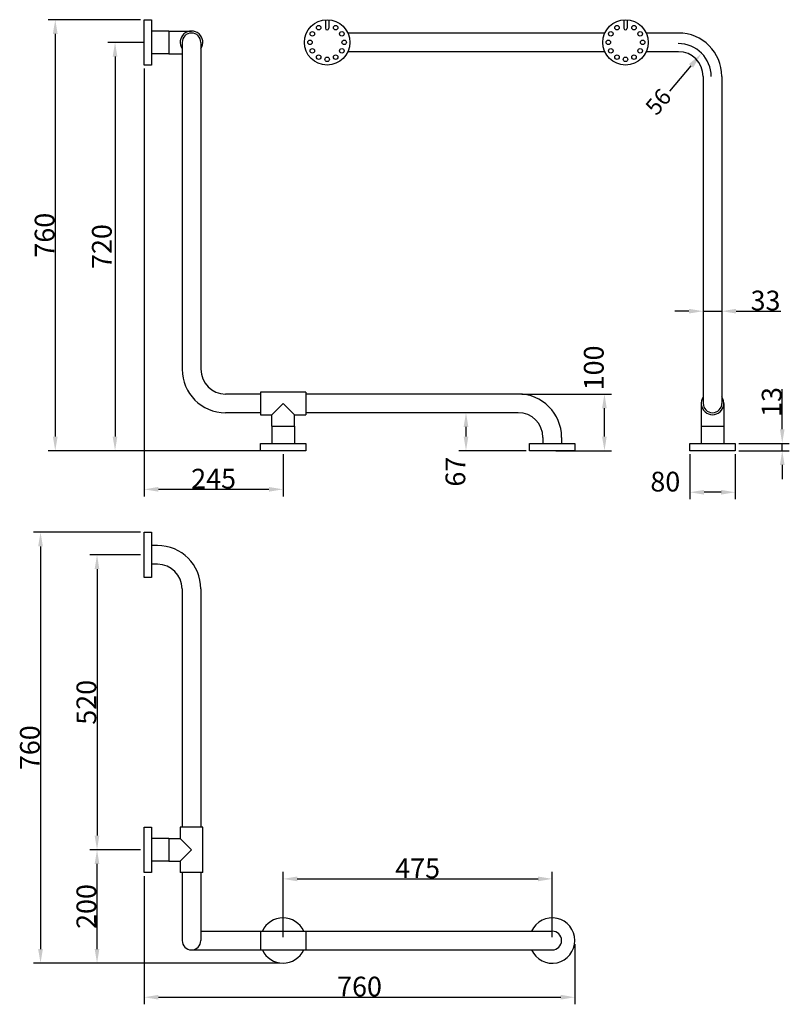
# Model space of a CAD drawing. Extents: x -497 to 861, y -1429 to 307.
import ezdxf

# ---------------------------------------------------------------- set-up
doc = ezdxf.new("R2010")
doc.units = 0
doc.layers.get('0').update_dxf_attribs({"color": 250, "linetype": 'CONTINUOUS'})
doc.layers.get('DEFPOINTS').update_dxf_attribs({"linetype": 'CONTINUOUS'})
doc.layers.add('DISEGNO', color=250, linetype='CONTINUOUS')

# ---------------------------------------------------------------- blocks, each defined once
blk = doc.blocks.new('r56')
at = {"color": 0, "linetype": 'ByBlock'}
blk.add_line((-17.93, -20.7), (-8.28, -9.21), dxfattribs=at)
blk.add_solid([(-9.24, -8.41), (-7.33, -10.01), (-3.46, -3.46)], dxfattribs=at)
at = {"layer": 'DISEGNO'}
blk.add_arc((-14.11, -14.11), 15.05, 0, 90, dxfattribs=at)
at = {"color": 0, "linetype": 'ByBlock', "insert": (-22.49, -26.18), "char_height": 7.5, "attachment_point": 5, "rotation": 50}
blk.add_mtext('56', dxfattribs=at)

msp = doc.modelspace()

# ---------------------------------------------------------------- linework, layer by layer
at = {"color": 0, "linetype": 'ByBlock'}
for p, q in [((-283.6, 307.4), (-446.8, 307.4)), ((-434.3, 282.4), (-434.3, -427.6)), ((-277.4, 267.4), (-341.3, 267.4)), ((-277.4, 221.1), (-277.4, -533.2)), ((708.9, 8.5), (708.9, -60.7)), ((741.9, 8.5), (741.9, -60.7)), ((708.9, -137.1), (708.9, -219.1)), ((741.9, -137.1), (741.9, -219.1)), ((683.9, -206.6), (658.9, -206.6)), ((708.9, -206.6), (741.9, -206.6)), ((766.9, -206.6), (846, -206.6)), ((848.4, -414.6), (848.4, -343.8)), ((388.9, -352.6), (547.2, -352.6)), ((534.7, -427.6), (534.7, -377.6)), ((323.2, -385.6), (277.9, -385.6)), ((290.4, -410.6), (290.4, -427.6)), ((771.6, -439.6), (860.9, -439.6)), ((848.4, -452.6), (848.4, -439.6)), ((-38.6, -452.6), (-446.8, -452.6)), ((-277.4, -452.6), (-341.3, -452.6)), ((-32.4, -458.9), (-32.4, -533.2)), ((396.4, -452.6), (277.9, -452.6)), ((448.9, -452.6), (547.2, -452.6)), ((685.4, -458.9), (685.4, -538.3)), ((765.4, -458.9), (765.4, -538.3)), ((771.6, -452.6), (860.9, -452.6)), ((848.4, -477.6), (848.4, -502.6)), ((-57.4, -520.7), (-252.4, -520.7)), ((740.4, -525.8), (710.4, -525.8)), ((-283.6, -596.2), (-472.8, -596.2)), ((-460.3, -621.2), (-460.3, -1331.2)), ((-283.6, -636.2), (-373.1, -636.2)), ((-360.6, -661.2), (-360.6, -1131.2)), ((-283.6, -1156.2), (-373.1, -1156.2)), ((-289.9, -1156.2), (-373.1, -1156.2)), ((-360.6, -1331.2), (-360.6, -1181.2)), ((-32.4, -1310), (-32.4, -1195)), ((442.6, -1310), (442.6, -1195)), ((-277.4, -1202.5), (-277.4, -1428.7)), ((-7.4, -1207.5), (417.6, -1207.5)), ((482.6, -1322.5), (482.6, -1428.7)), ((-38.6, -1356.2), (-472.8, -1356.2)), ((-38.6, -1356.2), (-373.1, -1356.2)), ((-252.4, -1416.2), (457.6, -1416.2))]:
    msp.add_line(p, q, dxfattribs=at)
for points in [[(-438.5, 282.4), (-430.1, 282.4), (-434.3, 307.4)], [(-333, 242.4), (-324.7, 242.4), (-328.8, 267.4)], [(683.9, -202.4), (683.9, -210.7), (708.9, -206.6)], [(766.9, -202.4), (766.9, -210.7), (741.9, -206.6)], [(530.5, -377.6), (538.8, -377.6), (534.7, -352.6)], [(286.3, -410.6), (294.6, -410.6), (290.4, -385.6)], [(844.3, -414.6), (852.6, -414.6), (848.4, -439.6)], [(-438.5, -427.6), (-430.1, -427.6), (-434.3, -452.6)], [(-333, -427.6), (-324.7, -427.6), (-328.8, -452.6)], [(286.3, -427.6), (294.6, -427.6), (290.4, -452.6)], [(530.5, -427.6), (538.8, -427.6), (534.7, -452.6)], [(844.3, -477.6), (852.6, -477.6), (848.4, -452.6)], [(-252.4, -516.5), (-252.4, -524.8), (-277.4, -520.7)], [(-57.4, -516.5), (-57.4, -524.8), (-32.4, -520.7)], [(710.4, -521.7), (710.4, -530), (685.4, -525.8)], [(740.4, -521.7), (740.4, -530), (765.4, -525.8)], [(-464.5, -621.2), (-456.1, -621.2), (-460.3, -596.2)], [(-364.8, -661.2), (-356.5, -661.2), (-360.6, -636.2)], [(-364.8, -1131.2), (-356.5, -1131.2), (-360.6, -1156.2)], [(-364.8, -1181.2), (-356.5, -1181.2), (-360.6, -1156.2)], [(-7.4, -1203.4), (-7.4, -1211.7), (-32.4, -1207.5)], [(417.6, -1203.4), (417.6, -1211.7), (442.6, -1207.5)], [(-464.5, -1331.2), (-456.1, -1331.2), (-460.3, -1356.2)], [(-364.8, -1331.2), (-356.5, -1331.2), (-360.6, -1356.2)], [(-252.4, -1412), (-252.4, -1420.3), (-277.4, -1416.2)], [(457.6, -1412), (457.6, -1420.3), (482.6, -1416.2)]]:
    msp.add_solid(points, dxfattribs=at)
at = {"layer": 'DEFPOINTS', "color": 0, "linetype": 'ByBlock'}
for p in [(-277.4, 307.4), (-277.4, 307.4), (-277.4, 227.4), (-277.4, 227.4), (708.9, 14.7), (741.9, 14.7), (708.9, -130.9), (741.9, -130.9), (741.9, -206.6), (382.6, -352.6), (382.6, -352.6), (534.7, -352.6), (329.4, -385.6), (765.4, -439.6), (765.4, -439.6), (848.4, -439.6), (-434.3, -452.6), (-72.4, -452.6), (-32.4, -452.6), (-32.4, -452.6), (-32.4, -452.6), (290.4, -452.6), (402.6, -452.6), (402.6, -452.6), (442.6, -452.6), (482.6, -452.6), (685.4, -452.6), (685.4, -452.6), (765.4, -452.6), (765.4, -452.6), (765.4, -452.6), (765.4, -452.6), (-277.4, -520.7), (685.4, -525.8), (-277.4, -596.2), (-277.4, -596.2), (-277.4, -636.2), (-277.4, -676.2), (-277.4, -1116.2), (-360.6, -1156.2), (-360.6, -1156.2), (-283.6, -1156.2), (-277.4, -1156.2), (-277.4, -1196.2), (-277.4, -1196.2), (442.6, -1207.5), (-32.4, -1316.2), (442.6, -1316.2), (482.6, -1316.2), (-460.3, -1356.2), (-32.4, -1356.2), (-32.4, -1356.2), (482.6, -1416.2)]:
    msp.add_point(p, dxfattribs=at)
at = {"layer": 'DISEGNO'}
for p, q in [((-277.4, 227.4), (-277.4, 307.4)), ((-277.4, 307.4), (-264.4, 307.4)), ((-264.4, 307.4), (-264.4, 227.4)), ((42.5, 307.3), (42.5, 292.3)), ((48.2, 307.3), (48.2, 292.3)), ((569, 307.3), (569, 292.3)), ((574.7, 307.3), (574.7, 292.3)), ((-233.9, 287.4), (-264.4, 287.4)), ((-233.9, 287.4), (-193.9, 287.4)), ((-233.9, 287.4), (-233.9, 247.4)), ((535.4, 283.9), (81.8, 283.9)), ((665.4, 283.9), (608.3, 283.9)), ((-210.4, 267.4), (-210.4, -309.1)), ((-177.4, 267.4), (-177.4, -309.1)), ((-233.9, 247.4), (-264.4, 247.4)), ((-233.9, 247.4), (-210.4, 247.4)), ((535.4, 250.9), (81.8, 250.9)), ((665.4, 250.9), (608.3, 250.9)), ((-328.8, 242.4), (-328.8, -427.6)), ((-264.4, 227.4), (-277.4, 227.4)), ((708.9, 207.4), (708.9, -369.1)), ((741.9, 207.4), (741.9, -369.1)), ((-72.4, -352.6), (-133.9, -352.6)), ((-72.4, -352.6), (-133.9, -352.6)), ((7.6, -349.1), (-72.4, -349.1)), ((-72.4, -349.1), (-72.4, -389.1)), ((7.6, -349.1), (7.6, -389.1)), ((382.6, -352.6), (7.6, -352.6)), ((382.6, -352.6), (7.6, -352.6)), ((-52.4, -389.1), (-32.4, -369.1)), ((-32.4, -369.1), (-12.4, -389.1)), ((705.4, -369.1), (705.4, -439.6)), ((745.4, -369.1), (745.4, -439.6)), ((-72.4, -385.6), (-133.9, -385.6)), ((-72.4, -389.1), (-52.4, -389.1)), ((-52.4, -409.1), (-52.4, -389.1)), ((-12.4, -409.1), (-12.4, -389.1)), ((-12.4, -389.1), (7.6, -389.1)), ((382.6, -385.6), (7.6, -385.6)), ((-52.4, -409.1), (-12.4, -409.1)), ((-52.4, -409.1), (-52.4, -439.6)), ((-12.4, -409.1), (-12.4, -439.6)), ((705.4, -409.1), (745.4, -409.1)), ((426.1, -429.1), (426.1, -439.6)), ((459.1, -429.1), (459.1, -439.6)), ((-72.4, -439.6), (7.6, -439.6)), ((-72.4, -452.6), (-72.4, -439.6)), ((7.6, -439.6), (7.6, -452.6)), ((402.6, -439.6), (482.6, -439.6)), ((402.6, -452.6), (402.6, -439.6)), ((482.6, -439.6), (482.6, -452.6)), ((685.4, -439.6), (765.4, -439.6)), ((685.4, -452.6), (685.4, -439.6)), ((765.4, -439.6), (765.4, -452.6)), ((7.6, -452.6), (-72.4, -452.6)), ((482.6, -452.6), (402.6, -452.6)), ((765.4, -452.6), (685.4, -452.6)), ((-277.4, -676.2), (-277.4, -596.2)), ((-277.4, -596.2), (-264.4, -596.2)), ((-264.4, -596.2), (-264.4, -676.2)), ((-253.9, -619.7), (-264.4, -619.7)), ((-253.9, -652.7), (-264.4, -652.7)), ((-264.4, -676.2), (-277.4, -676.2)), ((-210.4, -696.2), (-210.4, -892.5)), ((-177.4, -696.2), (-177.4, -700.6)), ((-177.4, -700.6), (-177.4, -1116.2)), ((-210.4, -892.5), (-210.4, -1116.2)), ((-277.4, -1196.2), (-277.4, -1116.2)), ((-277.4, -1116.2), (-264.4, -1116.2)), ((-264.4, -1116.2), (-264.4, -1196.2)), ((-173.9, -1116.2), (-213.9, -1116.2)), ((-213.9, -1116.2), (-213.9, -1136.2)), ((-173.9, -1196.2), (-173.9, -1116.2)), ((-233.9, -1136.2), (-264.4, -1136.2)), ((-233.9, -1136.2), (-233.9, -1176.2)), ((-233.9, -1136.2), (-213.9, -1136.2)), ((-213.9, -1136.2), (-193.9, -1156.2)), ((-193.9, -1156.2), (-213.9, -1176.2)), ((-233.9, -1176.2), (-264.4, -1176.2)), ((-233.9, -1176.2), (-213.9, -1176.2)), ((-213.9, -1176.2), (-213.9, -1196.2)), ((-264.4, -1196.2), (-277.4, -1196.2)), ((-173.9, -1196.2), (-213.9, -1196.2)), ((-210.4, -1196.2), (-210.4, -1316.2)), ((-177.4, -1196.2), (-177.4, -1316.2)), ((-177.4, -1299.7), (-68.8, -1299.7)), ((-72.4, -1299.7), (-72.4, -1332.7)), ((-68.8, -1299.7), (442.6, -1299.7)), ((7.6, -1299.7), (7.6, -1332.7)), ((-193.9, -1332.7), (-68.8, -1332.7)), ((-68.8, -1332.7), (442.6, -1332.7))]:
    msp.add_line(p, q, dxfattribs=at)
for centre, radius in [((45.4, 267.4), 40), ((30.4, 293.3), 4), ((60.4, 293.3), 4), ((571.9, 267.4), 40), ((556.9, 293.3), 4), ((586.9, 293.3), 4), ((19.4, 282.4), 4), ((71.3, 282.4), 4), ((545.9, 282.4), 4), ((597.8, 282.4), 4), ((15.1, 267.4), 4), ((75.6, 267.4), 4), ((541.6, 267.4), 4), ((602.1, 267.4), 4), ((19.4, 252.4), 4), ((30.4, 241.4), 4), ((60.4, 241.4), 4), ((71.3, 252.4), 4), ((545.9, 252.4), 4), ((556.9, 241.4), 4), ((586.9, 241.4), 4), ((597.8, 252.4), 4), ((45.4, 237.4), 4), ((571.9, 237.4), 4)]:
    msp.add_circle(centre, radius, dxfattribs=at)
for centre, radius, start, end in [((-193.9, 267.4), 20, 325.5885, 214.4115), ((-193.9, 267.4), 16.5, 0, 180), ((45.4, 292.3), 2.82, 180, 0), ((571.9, 292.3), 2.82, 180, 0), ((665.4, 207.4), 76.5, 0, 90), ((665.4, 207.4), 76.5, 0, 90), ((665.4, 207.4), 43.5, 0, 90), ((-133.9, -309.1), 76.5, 180, 270), ((-133.9, -309.1), 43.5, 180, 270), ((382.6, -429.1), 76.5, 0, 90), ((725.4, -369.1), 20, 145.5885, 34.4115), ((725.4, -369.1), 16.5, 180, 0), ((382.6, -429.1), 43.5, 0, 90), ((-253.9, -696.2), 76.5, 0, 90), ((-253.9, -696.2), 43.5, 0, 90), ((-32.4, -1316.2), 40, 24.362, 155.638), ((442.6, -1316.2), 40, 204.362, 155.638), ((442.6, -1316.2), 16.5, 270, 90), ((-193.9, -1316.2), 16.5, 180, 0), ((-32.4, -1316.2), 40, 204.362, 335.638)]:
    msp.add_arc(centre, radius, start, end, dxfattribs=at)

# ---------------------------------------------------------------- block references
at = {"layer": 'DISEGNO', "xscale": 3.865182436611121, "yscale": 3.865182436610894, "zscale": 3.865182436610986}
msp.add_blockref('r56', (719.5, 261.5), dxfattribs=at)

# ---------------------------------------------------------------- texts
at = {"color": 0, "linetype": 'ByBlock', "char_height": 34.79, "attachment_point": 5, "rotation": 90}
for s, insert in [('\\A1;760', (-453.1, -72.6)), ('720', (-347.6, -92.6)), ('\\A1;100', (515.9, -306.6)), ('\\A1;13', (829.7, -366.7)), ('\\A1;67', (271.7, -489.5)), ('\\A1;520', (-379.4, -896.2)), ('\\A1;760', (-479.1, -976.2)), ('\\A1;200', (-379.4, -1256.2))]:
    msp.add_mtext(s, dxfattribs=dict(at, insert=insert))
at = {"color": 0, "linetype": 'ByBlock', "char_height": 34.79, "attachment_point": 5}
for s, insert in [('\\A1;33', (818.9, -187.8)), ('\\A1;245', (-154.9, -501.9)), ('\\A1;80', (642.1, -507.1)), ('\\A1;475', (205.1, -1188.8)), ('\\A1;760', (102.6, -1397.4))]:
    msp.add_mtext(s, dxfattribs=dict(at, insert=insert))

doc.saveas('drawing.dxf')
